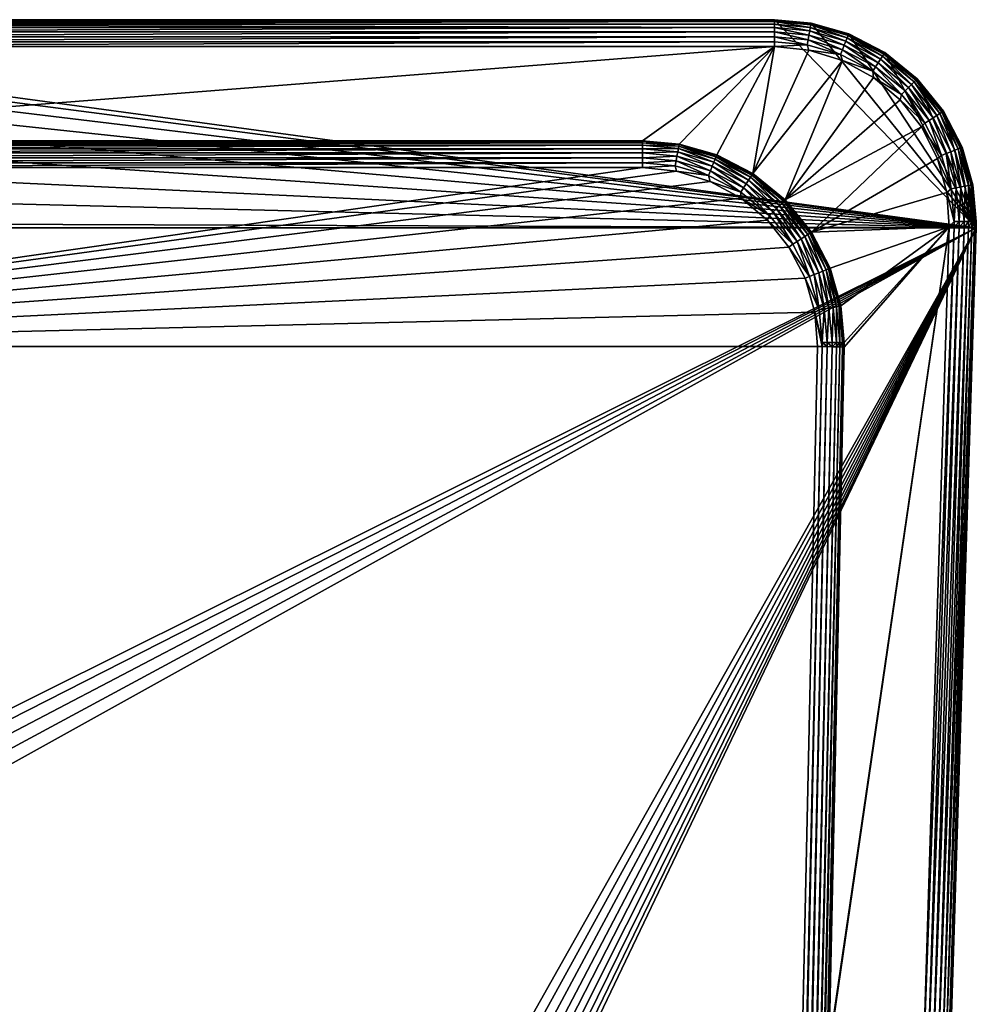
# Model space of a CAD drawing. Units: inches. Extents: x -1.02 to 1.02, y -6.04 to 0.99.
# Drawn here: x -0.1 to 1.02, y -0.16 to 0.99 of the extents above; entities that cross this region are included whole.
import ezdxf

# ---------------------------------------------------------------- set-up
doc = ezdxf.new("R2010")
doc.units = ezdxf.units.IN
doc.header["$MEASUREMENT"] = 0
doc.layers.get('0').update_dxf_attribs({"color": 153})

msp = doc.modelspace()

# ---------------------------------------------------------------- linework, layer by layer
at = {"color": 253}
for points in [[(-0.8221, 0.9842), (1.0153, 0.7446), (-0.8661, 0.9716)], [(-0.7792, 0.9882), (1.0153, 0.7446), (-0.8221, 0.9842)], [(0.7792, 0.9882), (1.0153, 0.7446), (-0.7792, 0.9882)], [(-0.7792, 0.9882, 0.1654), (0.7792, 0.9882), (-0.7792, 0.9882)], [(0.7792, 0.9882), (-0.7792, 0.9882, 0.1654), (0.7792, 0.9882, 0.1654)], [(-0.7792, 0.9882, 0.1654), (0.7792, 0.9877, 0.1711), (0.7792, 0.9882, 0.1654)], [(-0.7792, 0.9877, 0.1711), (0.7792, 0.9877, 0.1711), (-0.7792, 0.9882, 0.1654)], [(-0.7792, 0.986, 0.1769), (0.7792, 0.9877, 0.1711), (-0.7792, 0.9877, 0.1711)], [(-0.7792, 0.986, 0.1769), (0.7792, 0.986, 0.1769), (0.7792, 0.9877, 0.1711)], [(-0.7792, 0.9831, 0.1826), (0.7792, 0.986, 0.1769), (-0.7792, 0.986, 0.1769)], [(-0.7792, 0.9831, 0.1826), (0.7792, 0.9831, 0.1826), (0.7792, 0.986, 0.1769)], [(-0.7792, 0.9831, 0.1826), (0.7792, 0.979, 0.1876), (0.7792, 0.9831, 0.1826)], [(-0.7792, 0.979, 0.1876), (0.7792, 0.979, 0.1876), (-0.7792, 0.9831, 0.1826)], [(0.8221, 0.9842), (1.0153, 0.7446), (0.7792, 0.9882)], [(0.7792, 0.9882, 0.1654), (0.8221, 0.9842), (0.7792, 0.9882)], [(0.8221, 0.9842), (0.7792, 0.9882, 0.1654), (0.8221, 0.9842, 0.1654)], [(0.8221, 0.9837, 0.1711), (0.7792, 0.9882, 0.1654), (0.7792, 0.9877, 0.1711)], [(0.8221, 0.9837, 0.1711), (0.8221, 0.9842, 0.1654), (0.7792, 0.9882, 0.1654)], [(0.8217, 0.9821, 0.1769), (0.7792, 0.9877, 0.1711), (0.7792, 0.986, 0.1769)], [(0.8221, 0.9837, 0.1711), (0.7792, 0.9877, 0.1711), (0.8217, 0.9821, 0.1769)], [(0.8212, 0.9792, 0.1826), (0.7792, 0.986, 0.1769), (0.7792, 0.9831, 0.1826)], [(0.8217, 0.9821, 0.1769), (0.7792, 0.986, 0.1769), (0.8212, 0.9792, 0.1826)], [(0.8205, 0.9752, 0.1876), (0.7792, 0.9831, 0.1826), (0.7792, 0.979, 0.1876)], [(0.8212, 0.9792, 0.1826), (0.7792, 0.9831, 0.1826), (0.8205, 0.9752, 0.1876)], [(0.8642, 0.9668, 0.1826), (0.8217, 0.9821, 0.1769), (0.8212, 0.9792, 0.1826)], [(0.8653, 0.9695, 0.1769), (0.8221, 0.9837, 0.1711), (0.8217, 0.9821, 0.1769)], [(0.8217, 0.9821, 0.1769), (0.8642, 0.9668, 0.1826), (0.8653, 0.9695, 0.1769)], [(0.8661, 0.9716), (1.0153, 0.7446), (0.8221, 0.9842)], [(0.8221, 0.9842), (0.8661, 0.9716, 0.1654), (0.8661, 0.9716)], [(0.8221, 0.9842), (0.8221, 0.9842, 0.1654), (0.8661, 0.9716, 0.1654)], [(0.8659, 0.9711, 0.1711), (0.8221, 0.9842, 0.1654), (0.8221, 0.9837, 0.1711)], [(0.8659, 0.9711, 0.1711), (0.8661, 0.9716, 0.1654), (0.8221, 0.9842, 0.1654)], [(0.8221, 0.9837, 0.1711), (0.8653, 0.9695, 0.1769), (0.8659, 0.9711, 0.1711)], [(-0.8661, 0.9716), (1.0153, 0.7446), (-0.9084, 0.9497)], [(-0.7792, 0.9739, 0.1917), (0.7792, 0.979, 0.1876), (-0.7792, 0.979, 0.1876)], [(-0.7792, 0.9739, 0.1917), (0.7792, 0.9739, 0.1917), (0.7792, 0.979, 0.1876)], [(-0.7792, 0.9683, 0.1946), (0.7792, 0.9739, 0.1917), (-0.7792, 0.9739, 0.1917)], [(-0.7792, 0.9683, 0.1946), (0.7792, 0.9683, 0.1946), (0.7792, 0.9739, 0.1917)], [(-0.7792, 0.9624, 0.1963), (0.7792, 0.9683, 0.1946), (-0.7792, 0.9683, 0.1946)], [(-0.7792, 0.9624, 0.1963), (0.7792, 0.9624, 0.1963), (0.7792, 0.9683, 0.1946)], [(0.8196, 0.9702, 0.1917), (0.7792, 0.979, 0.1876), (0.7792, 0.9739, 0.1917)], [(0.8205, 0.9752, 0.1876), (0.7792, 0.979, 0.1876), (0.8196, 0.9702, 0.1917)], [(0.8185, 0.9647, 0.1946), (0.7792, 0.9739, 0.1917), (0.7792, 0.9683, 0.1946)], [(0.8196, 0.9702, 0.1917), (0.7792, 0.9739, 0.1917), (0.8185, 0.9647, 0.1946)], [(0.8175, 0.9589, 0.1963), (0.7792, 0.9683, 0.1946), (0.7792, 0.9624, 0.1963)], [(0.8185, 0.9647, 0.1946), (0.7792, 0.9683, 0.1946), (0.8175, 0.9589, 0.1963)], [(0.8588, 0.9531, 0.1946), (0.8196, 0.9702, 0.1917), (0.8185, 0.9647, 0.1946)], [(0.8609, 0.9583, 0.1917), (0.8205, 0.9752, 0.1876), (0.8196, 0.9702, 0.1917)], [(0.8196, 0.9702, 0.1917), (0.8588, 0.9531, 0.1946), (0.8609, 0.9583, 0.1917)], [(0.8627, 0.963, 0.1876), (0.8212, 0.9792, 0.1826), (0.8205, 0.9752, 0.1876)], [(0.8205, 0.9752, 0.1876), (0.8609, 0.9583, 0.1917), (0.8627, 0.963, 0.1876)], [(0.8212, 0.9792, 0.1826), (0.8627, 0.963, 0.1876), (0.8642, 0.9668, 0.1826)], [(0.9056, 0.9454, 0.1826), (0.8653, 0.9695, 0.1769), (0.8642, 0.9668, 0.1826)], [(0.9072, 0.9478, 0.1769), (0.8659, 0.9711, 0.1711), (0.8653, 0.9695, 0.1769)], [(0.8653, 0.9695, 0.1769), (0.9056, 0.9454, 0.1826), (0.9072, 0.9478, 0.1769)], [(0.9081, 0.9492, 0.1711), (0.8661, 0.9716, 0.1654), (0.8659, 0.9711, 0.1711)], [(0.8659, 0.9711, 0.1711), (0.9072, 0.9478, 0.1769), (0.9081, 0.9492, 0.1711)], [(0.9084, 0.9497), (1.0153, 0.7446), (0.8661, 0.9716)], [(0.8661, 0.9716), (0.9084, 0.9497, 0.1654), (0.9084, 0.9497)], [(0.8661, 0.9716), (0.8661, 0.9716, 0.1654), (0.9084, 0.9497, 0.1654)], [(0.9081, 0.9492, 0.1711), (0.9084, 0.9497, 0.1654), (0.8661, 0.9716, 0.1654)], [(0.7792, 0.9624, 0.1963), (-0.7792, 0.9567, 0.1969), (0.7792, 0.9567, 0.1969)], [(-0.7792, 0.9567, 0.1969), (0.7792, 0.9624, 0.1963), (-0.7792, 0.9624, 0.1963)], [(-0.6247, 0.8465, 0.1969), (0.7792, 0.9567, 0.1969), (-0.7792, 0.9567, 0.1969)], [(0.6247, 0.8465, 0.1969), (0.7792, 0.9567, 0.1969), (-0.6247, 0.8465, 0.1969)], [(0.7792, 0.9567, 0.1969), (0.6247, 0.8465, 0.1969), (0.6677, 0.8425, 0.1969)], [(0.7792, 0.9567, 0.1969), (0.6677, 0.8425, 0.1969), (0.7117, 0.8299, 0.1969)], [(0.7792, 0.9567, 0.1969), (0.7117, 0.8299, 0.1969), (0.754, 0.808, 0.1969)], [(0.7792, 0.9567, 0.1969), (0.754, 0.808, 0.1969), (0.8195, 0.9527, 0.1969)], [(0.8175, 0.9589, 0.1963), (0.7792, 0.9624, 0.1963), (0.7792, 0.9567, 0.1969)], [(0.8175, 0.9589, 0.1963), (0.7792, 0.9567, 0.1969), (0.8195, 0.9527, 0.1969)], [(0.8566, 0.9476, 0.1963), (0.8185, 0.9647, 0.1946), (0.8175, 0.9589, 0.1963)], [(0.8175, 0.9589, 0.1963), (0.8195, 0.9527, 0.1969), (0.8566, 0.9476, 0.1963)], [(0.8185, 0.9647, 0.1946), (0.8566, 0.9476, 0.1963), (0.8588, 0.9531, 0.1946)], [(0.8975, 0.933, 0.1946), (0.8609, 0.9583, 0.1917), (0.8588, 0.9531, 0.1946)], [(0.9006, 0.9377, 0.1917), (0.8627, 0.963, 0.1876), (0.8609, 0.9583, 0.1917)], [(0.8609, 0.9583, 0.1917), (0.8975, 0.933, 0.1946), (0.9006, 0.9377, 0.1917)], [(0.9034, 0.942, 0.1876), (0.8642, 0.9668, 0.1826), (0.8627, 0.963, 0.1876)], [(0.8627, 0.963, 0.1876), (0.9006, 0.9377, 0.1917), (0.9034, 0.942, 0.1876)], [(0.8642, 0.9668, 0.1826), (0.9034, 0.942, 0.1876), (0.9056, 0.9454, 0.1826)], [(-0.9084, 0.9497), (1.0153, 0.7446), (-0.9462, 0.919)], [(0.8195, 0.9527, 0.1969), (0.754, 0.808, 0.1969), (0.859, 0.9405, 0.1969)], [(0.8566, 0.9476, 0.1963), (0.8195, 0.9527, 0.1969), (0.859, 0.9405, 0.1969)], [(0.8943, 0.9281, 0.1963), (0.8588, 0.9531, 0.1946), (0.8566, 0.9476, 0.1963)], [(0.8566, 0.9476, 0.1963), (0.859, 0.9405, 0.1969), (0.8943, 0.9281, 0.1963)], [(0.8588, 0.9531, 0.1946), (0.8943, 0.9281, 0.1963), (0.8975, 0.933, 0.1946)], [(0.9397, 0.9125, 0.1876), (0.9056, 0.9454, 0.1826), (0.9034, 0.942, 0.1876)], [(0.9426, 0.9154, 0.1826), (0.9072, 0.9478, 0.1769), (0.9056, 0.9454, 0.1826)], [(0.9056, 0.9454, 0.1826), (0.9397, 0.9125, 0.1876), (0.9426, 0.9154, 0.1826)], [(0.9446, 0.9174, 0.1769), (0.9081, 0.9492, 0.1711), (0.9072, 0.9478, 0.1769)], [(0.9072, 0.9478, 0.1769), (0.9426, 0.9154, 0.1826), (0.9446, 0.9174, 0.1769)], [(0.9458, 0.9186, 0.1711), (0.9084, 0.9497, 0.1654), (0.9081, 0.9492, 0.1711)], [(0.9081, 0.9492, 0.1711), (0.9446, 0.9174, 0.1769), (0.9458, 0.9186, 0.1711)], [(0.9462, 0.919), (1.0153, 0.7446), (0.9084, 0.9497)], [(0.9084, 0.9497), (0.9462, 0.919, 0.1654), (0.9462, 0.919)], [(0.9084, 0.9497), (0.9084, 0.9497, 0.1654), (0.9462, 0.919, 0.1654)], [(0.9458, 0.9186, 0.1711), (0.9462, 0.919, 0.1654), (0.9084, 0.9497, 0.1654)], [(0.859, 0.9405, 0.1969), (0.754, 0.808, 0.1969), (0.7917, 0.7773, 0.1969)], [(0.859, 0.9405, 0.1969), (0.7917, 0.7773, 0.1969), (0.8952, 0.9206, 0.1969)], [(0.8943, 0.9281, 0.1963), (0.859, 0.9405, 0.1969), (0.8952, 0.9206, 0.1969)], [(0.9321, 0.9049, 0.1946), (0.9006, 0.9377, 0.1917), (0.8975, 0.933, 0.1946)], [(0.9361, 0.9089, 0.1917), (0.9034, 0.942, 0.1876), (0.9006, 0.9377, 0.1917)], [(0.9006, 0.9377, 0.1917), (0.9321, 0.9049, 0.1946), (0.9361, 0.9089, 0.1917)], [(0.9034, 0.942, 0.1876), (0.9361, 0.9089, 0.1917), (0.9397, 0.9125, 0.1876)], [(0.928, 0.9008, 0.1963), (0.8975, 0.933, 0.1946), (0.8943, 0.9281, 0.1963)], [(0.8943, 0.9281, 0.1963), (0.8952, 0.9206, 0.1969), (0.928, 0.9008, 0.1963)], [(0.8975, 0.933, 0.1946), (0.928, 0.9008, 0.1963), (0.9321, 0.9049, 0.1946)], [(-0.9462, 0.919), (1.0153, 0.7446), (-0.9769, 0.8812)], [(0.8952, 0.9206, 0.1969), (0.7917, 0.7773, 0.1969), (0.9262, 0.8945, 0.1969)], [(0.928, 0.9008, 0.1963), (0.8952, 0.9206, 0.1969), (0.9262, 0.8945, 0.1969)], [(0.9649, 0.8734, 0.1917), (0.9397, 0.9125, 0.1876), (0.9361, 0.9089, 0.1917)], [(0.9692, 0.8762, 0.1876), (0.9426, 0.9154, 0.1826), (0.9397, 0.9125, 0.1876)], [(0.9397, 0.9125, 0.1876), (0.9649, 0.8734, 0.1917), (0.9692, 0.8762, 0.1876)], [(0.9726, 0.8784, 0.1826), (0.9446, 0.9174, 0.1769), (0.9426, 0.9154, 0.1826)], [(0.9426, 0.9154, 0.1826), (0.9692, 0.8762, 0.1876), (0.9726, 0.8784, 0.1826)], [(0.975, 0.88, 0.1769), (0.9458, 0.9186, 0.1711), (0.9446, 0.9174, 0.1769)], [(0.9446, 0.9174, 0.1769), (0.9726, 0.8784, 0.1826), (0.975, 0.88, 0.1769)], [(0.9458, 0.9186, 0.1711), (0.9769, 0.8812, 0.1654), (0.9462, 0.919, 0.1654)], [(0.9764, 0.8809, 0.1711), (0.9769, 0.8812, 0.1654), (0.9458, 0.9186, 0.1711)], [(0.9458, 0.9186, 0.1711), (0.975, 0.88, 0.1769), (0.9764, 0.8809, 0.1711)], [(0.9769, 0.8812), (1.0153, 0.7446), (0.9462, 0.919)], [(0.9769, 0.8812), (0.9462, 0.919, 0.1654), (0.9769, 0.8812, 0.1654)], [(0.9462, 0.919), (0.9462, 0.919, 0.1654), (0.9769, 0.8812)], [(0.928, 0.9008, 0.1963), (0.9262, 0.8945, 0.1969), (0.9553, 0.8671, 0.1963)], [(0.9553, 0.8671, 0.1963), (0.9321, 0.9049, 0.1946), (0.928, 0.9008, 0.1963)], [(0.9602, 0.8703, 0.1946), (0.9361, 0.9089, 0.1917), (0.9321, 0.9049, 0.1946)], [(0.9321, 0.9049, 0.1946), (0.9553, 0.8671, 0.1963), (0.9602, 0.8703, 0.1946)], [(0.9361, 0.9089, 0.1917), (0.9602, 0.8703, 0.1946), (0.9649, 0.8734, 0.1917)], [(0.9262, 0.8945, 0.1969), (0.7917, 0.7773, 0.1969), (0.9514, 0.8627, 0.1969)], [(0.9553, 0.8671, 0.1963), (0.9262, 0.8945, 0.1969), (0.9514, 0.8627, 0.1969)], [(-0.9769, 0.8812), (1.0153, 0.7446), (-0.9988, 0.8389)], [(0.9855, 0.8337, 0.1917), (0.9692, 0.8762, 0.1876), (0.9649, 0.8734, 0.1917)], [(0.9902, 0.8355, 0.1876), (0.9726, 0.8784, 0.1826), (0.9692, 0.8762, 0.1876)], [(0.9692, 0.8762, 0.1876), (0.9855, 0.8337, 0.1917), (0.9902, 0.8355, 0.1876)], [(0.994, 0.837, 0.1826), (0.975, 0.88, 0.1769), (0.9726, 0.8784, 0.1826)], [(0.9726, 0.8784, 0.1826), (0.9902, 0.8355, 0.1876), (0.994, 0.837, 0.1826)], [(0.9967, 0.8381, 0.1769), (0.9764, 0.8809, 0.1711), (0.975, 0.88, 0.1769)], [(0.975, 0.88, 0.1769), (0.994, 0.837, 0.1826), (0.9967, 0.8381, 0.1769)], [(0.9764, 0.8809, 0.1711), (0.9988, 0.8389, 0.1654), (0.9769, 0.8812, 0.1654)], [(0.9983, 0.8387, 0.1711), (0.9988, 0.8389, 0.1654), (0.9764, 0.8809, 0.1711)], [(0.9764, 0.8809, 0.1711), (0.9967, 0.8381, 0.1769), (0.9983, 0.8387, 0.1711)], [(0.9988, 0.8389), (1.0153, 0.7446), (0.9769, 0.8812)], [(0.9769, 0.8812), (0.9988, 0.8389, 0.1654), (0.9988, 0.8389)], [(0.9769, 0.8812), (0.9769, 0.8812, 0.1654), (0.9988, 0.8389, 0.1654)], [(0.9553, 0.8671, 0.1963), (0.9514, 0.8627, 0.1969), (0.9748, 0.8294, 0.1963)], [(0.9748, 0.8294, 0.1963), (0.9602, 0.8703, 0.1946), (0.9553, 0.8671, 0.1963)], [(0.9803, 0.8316, 0.1946), (0.9649, 0.8734, 0.1917), (0.9602, 0.8703, 0.1946)], [(0.9602, 0.8703, 0.1946), (0.9748, 0.8294, 0.1963), (0.9803, 0.8316, 0.1946)], [(0.9649, 0.8734, 0.1917), (0.9803, 0.8316, 0.1946), (0.9855, 0.8337, 0.1917)], [(0.9514, 0.8627, 0.1969), (0.7917, 0.7773, 0.1969), (0.8224, 0.7395, 0.1969)], [(0.9514, 0.8627, 0.1969), (0.8224, 0.7395, 0.1969), (0.9701, 0.8259, 0.1969)], [(0.9748, 0.8294, 0.1963), (0.9514, 0.8627, 0.1969), (0.9701, 0.8259, 0.1969)], [(0.6247, 0.8465, 5.874), (-0.6247, 0.8465, 0.1969), (-0.6247, 0.8465, 5.874)], [(-0.6247, 0.8465, 0.1969), (0.6247, 0.8465, 5.874), (0.6247, 0.8465, 0.1969)], [(-0.6247, 0.8459, 5.8797), (0.6247, 0.8465, 5.874), (-0.6247, 0.8465, 5.874)], [(-0.6247, 0.8459, 5.8797), (0.6247, 0.8459, 5.8797), (0.6247, 0.8465, 5.874)], [(-0.6247, 0.8442, 5.8856), (0.6247, 0.8459, 5.8797), (-0.6247, 0.8459, 5.8797)], [(0.6247, 0.8459, 5.8797), (-0.6247, 0.8442, 5.8856), (0.6247, 0.8442, 5.8856)], [(0.6247, 0.8442, 5.8856), (-0.6247, 0.8413, 5.8913), (0.6247, 0.8413, 5.8913)], [(0.6247, 0.8442, 5.8856), (-0.6247, 0.8442, 5.8856), (-0.6247, 0.8413, 5.8913)], [(0.6247, 0.8413, 5.8913), (-0.6247, 0.8372, 5.8963), (0.6247, 0.8372, 5.8963)], [(0.6247, 0.8413, 5.8913), (-0.6247, 0.8413, 5.8913), (-0.6247, 0.8372, 5.8963)], [(0.6247, 0.8465, 5.874), (0.6677, 0.8425, 0.1969), (0.6247, 0.8465, 0.1969)], [(0.6677, 0.8425, 5.874), (0.6677, 0.8425, 0.1969), (0.6247, 0.8465, 5.874)], [(0.6676, 0.842, 5.8797), (0.6247, 0.8465, 5.874), (0.6247, 0.8459, 5.8797)], [(0.6676, 0.842, 5.8797), (0.6677, 0.8425, 5.874), (0.6247, 0.8465, 5.874)], [(0.6676, 0.842, 5.8797), (0.6247, 0.8459, 5.8797), (0.6247, 0.8442, 5.8856)], [(0.6673, 0.8403, 5.8856), (0.6247, 0.8442, 5.8856), (0.6247, 0.8413, 5.8913)], [(0.6676, 0.842, 5.8797), (0.6247, 0.8442, 5.8856), (0.6673, 0.8403, 5.8856)], [(0.6668, 0.8375, 5.8913), (0.6247, 0.8413, 5.8913), (0.6247, 0.8372, 5.8963)], [(0.6673, 0.8403, 5.8856), (0.6247, 0.8413, 5.8913), (0.6668, 0.8375, 5.8913)], [(0.7108, 0.8278, 5.8856), (0.6676, 0.842, 5.8797), (0.6673, 0.8403, 5.8856)], [(0.6676, 0.842, 5.8797), (0.7117, 0.8299, 5.874), (0.6677, 0.8425, 5.874)], [(0.7115, 0.8294, 5.8797), (0.7117, 0.8299, 5.874), (0.6676, 0.842, 5.8797)], [(0.6676, 0.842, 5.8797), (0.7108, 0.8278, 5.8856), (0.7115, 0.8294, 5.8797)], [(0.7117, 0.8299, 5.874), (0.6677, 0.8425, 0.1969), (0.6677, 0.8425, 5.874)], [(0.6677, 0.8425, 0.1969), (0.7117, 0.8299, 5.874), (0.7117, 0.8299, 0.1969)], [(-0.9988, 0.8389), (1.0153, 0.7446), (-1.0114, 0.795)], [(0.6247, 0.8372, 5.8963), (-0.6247, 0.8322, 5.9004), (0.6247, 0.8322, 5.9004)], [(0.6247, 0.8372, 5.8963), (-0.6247, 0.8372, 5.8963), (-0.6247, 0.8322, 5.9004)], [(0.6247, 0.8322, 5.9004), (-0.6247, 0.8266, 5.9033), (0.6247, 0.8266, 5.9033)], [(0.6247, 0.8322, 5.9004), (-0.6247, 0.8322, 5.9004), (-0.6247, 0.8266, 5.9033)], [(0.6668, 0.8375, 5.8913), (0.6247, 0.8372, 5.8963), (0.666, 0.8334, 5.8963)], [(0.666, 0.8334, 5.8963), (0.6247, 0.8372, 5.8963), (0.6247, 0.8322, 5.9004)], [(0.666, 0.8334, 5.8963), (0.6247, 0.8322, 5.9004), (0.6651, 0.8285, 5.9004)], [(0.6651, 0.8285, 5.9004), (0.6247, 0.8322, 5.9004), (0.6247, 0.8266, 5.9033)], [(0.7064, 0.8166, 5.9004), (0.666, 0.8334, 5.8963), (0.6651, 0.8285, 5.9004)], [(0.7083, 0.8213, 5.8963), (0.6668, 0.8375, 5.8913), (0.666, 0.8334, 5.8963)], [(0.666, 0.8334, 5.8963), (0.7064, 0.8166, 5.9004), (0.7083, 0.8213, 5.8963)], [(0.7098, 0.8251, 5.8913), (0.6673, 0.8403, 5.8856), (0.6668, 0.8375, 5.8913)], [(0.6668, 0.8375, 5.8913), (0.7083, 0.8213, 5.8963), (0.7098, 0.8251, 5.8913)], [(0.6673, 0.8403, 5.8856), (0.7098, 0.8251, 5.8913), (0.7108, 0.8278, 5.8856)], [(0.7115, 0.8294, 5.8797), (0.754, 0.808, 5.874), (0.7117, 0.8299, 5.874)], [(0.7117, 0.8299, 0.1969), (0.754, 0.808, 5.874), (0.754, 0.808, 0.1969)], [(0.7117, 0.8299, 0.1969), (0.7117, 0.8299, 5.874), (0.754, 0.808, 5.874)], [(0.9861, 0.7903, 0.1963), (0.9803, 0.8316, 0.1946), (0.9748, 0.8294, 0.1963)], [(0.9919, 0.7913, 0.1946), (0.9855, 0.8337, 0.1917), (0.9803, 0.8316, 0.1946)], [(0.9803, 0.8316, 0.1946), (0.9861, 0.7903, 0.1963), (0.9919, 0.7913, 0.1946)], [(0.9974, 0.7924, 0.1917), (0.9902, 0.8355, 0.1876), (0.9855, 0.8337, 0.1917)], [(0.9855, 0.8337, 0.1917), (0.9919, 0.7913, 0.1946), (0.9974, 0.7924, 0.1917)], [(1.0024, 0.7933, 0.1876), (0.994, 0.837, 0.1826), (0.9902, 0.8355, 0.1876)], [(0.9902, 0.8355, 0.1876), (0.9974, 0.7924, 0.1917), (1.0024, 0.7933, 0.1876)], [(1.0064, 0.794, 0.1826), (0.9967, 0.8381, 0.1769), (0.994, 0.837, 0.1826)], [(0.994, 0.837, 0.1826), (1.0024, 0.7933, 0.1876), (1.0064, 0.794, 0.1826)], [(1.0093, 0.7945, 0.1769), (0.9983, 0.8387, 0.1711), (0.9967, 0.8381, 0.1769)], [(0.9967, 0.8381, 0.1769), (1.0064, 0.794, 0.1826), (1.0093, 0.7945, 0.1769)], [(1.0109, 0.7949, 0.1711), (0.9988, 0.8389, 0.1654), (0.9983, 0.8387, 0.1711)], [(0.9983, 0.8387, 0.1711), (1.0093, 0.7945, 0.1769), (1.0109, 0.7949, 0.1711)], [(1.0114, 0.795), (1.0153, 0.7446), (0.9988, 0.8389)], [(0.9988, 0.8389), (1.0114, 0.795, 0.1654), (1.0114, 0.795)], [(0.9988, 0.8389), (0.9988, 0.8389, 0.1654), (1.0114, 0.795, 0.1654)], [(1.0109, 0.7949, 0.1711), (1.0114, 0.795, 0.1654), (0.9988, 0.8389, 0.1654)], [(0.6247, 0.8266, 5.9033), (-0.6247, 0.8207, 5.905), (0.6247, 0.8207, 5.905)], [(0.6247, 0.8266, 5.9033), (-0.6247, 0.8266, 5.9033), (-0.6247, 0.8207, 5.905)], [(0.6247, 0.8207, 5.905), (-0.6247, 0.815, 5.9055), (0.6247, 0.815, 5.9055)], [(0.6247, 0.8207, 5.905), (-0.6247, 0.8207, 5.905), (-0.6247, 0.815, 5.9055)], [(0.6651, 0.8285, 5.9004), (0.6247, 0.8266, 5.9033), (0.6641, 0.8229, 5.9033)], [(0.6641, 0.8229, 5.9033), (0.6247, 0.8266, 5.9033), (0.6247, 0.8207, 5.905)], [(0.6641, 0.8229, 5.9033), (0.6247, 0.8207, 5.905), (0.663, 0.8172, 5.905)], [(0.663, 0.8172, 5.905), (0.6247, 0.8207, 5.905), (0.6247, 0.815, 5.9055)], [(0.7022, 0.8059, 5.905), (0.6641, 0.8229, 5.9033), (0.663, 0.8172, 5.905)], [(0.7043, 0.8114, 5.9033), (0.6651, 0.8285, 5.9004), (0.6641, 0.8229, 5.9033)], [(0.6641, 0.8229, 5.9033), (0.7022, 0.8059, 5.905), (0.7043, 0.8114, 5.9033)], [(0.6651, 0.8285, 5.9004), (0.7043, 0.8114, 5.9033), (0.7064, 0.8166, 5.9004)], [(0.7462, 0.796, 5.9004), (0.7083, 0.8213, 5.8963), (0.7064, 0.8166, 5.9004)], [(0.7489, 0.8002, 5.8963), (0.7098, 0.8251, 5.8913), (0.7083, 0.8213, 5.8963)], [(0.7083, 0.8213, 5.8963), (0.7462, 0.796, 5.9004), (0.7489, 0.8002, 5.8963)], [(0.7512, 0.8037, 5.8913), (0.7108, 0.8278, 5.8856), (0.7098, 0.8251, 5.8913)], [(0.7098, 0.8251, 5.8913), (0.7489, 0.8002, 5.8963), (0.7512, 0.8037, 5.8913)], [(0.7528, 0.8061, 5.8856), (0.7115, 0.8294, 5.8797), (0.7108, 0.8278, 5.8856)], [(0.7108, 0.8278, 5.8856), (0.7512, 0.8037, 5.8913), (0.7528, 0.8061, 5.8856)], [(0.7537, 0.8075, 5.8797), (0.754, 0.808, 5.874), (0.7115, 0.8294, 5.8797)], [(0.7115, 0.8294, 5.8797), (0.7528, 0.8061, 5.8856), (0.7537, 0.8075, 5.8797)], [(0.9701, 0.8259, 0.1969), (0.8224, 0.7395, 0.1969), (0.981, 0.786, 0.1969)], [(0.9748, 0.8294, 0.1963), (0.9701, 0.8259, 0.1969), (0.9861, 0.7903, 0.1963)], [(0.9861, 0.7903, 0.1963), (0.9701, 0.8259, 0.1969), (0.981, 0.786, 0.1969)], [(0.6247, 0.815, 5.9055), (-0.8294, 0.6058, 5.9055), (0.6648, 0.811, 5.9055)], [(-0.6247, 0.815, 5.9055), (-0.8294, 0.6058, 5.9055), (0.6247, 0.815, 5.9055)], [(0.6648, 0.811, 5.9055), (-0.8294, 0.6058, 5.9055), (0.7041, 0.7989, 5.9055)], [(0.663, 0.8172, 5.905), (0.6247, 0.815, 5.9055), (0.6648, 0.811, 5.9055)], [(0.663, 0.8172, 5.905), (0.6648, 0.811, 5.9055), (0.7022, 0.8059, 5.905)], [(0.7022, 0.8059, 5.905), (0.6648, 0.811, 5.9055), (0.7041, 0.7989, 5.9055)], [(0.7399, 0.7864, 5.905), (0.7043, 0.8114, 5.9033), (0.7022, 0.8059, 5.905)], [(0.7431, 0.7913, 5.9033), (0.7064, 0.8166, 5.9004), (0.7043, 0.8114, 5.9033)], [(0.7043, 0.8114, 5.9033), (0.7399, 0.7864, 5.905), (0.7431, 0.7913, 5.9033)], [(0.7064, 0.8166, 5.9004), (0.7431, 0.7913, 5.9033), (0.7462, 0.796, 5.9004)], [(0.7902, 0.7757, 5.8856), (0.7537, 0.8075, 5.8797), (0.7528, 0.8061, 5.8856)], [(0.7914, 0.7769, 5.8797), (0.754, 0.808, 5.874), (0.7537, 0.8075, 5.8797)], [(0.7537, 0.8075, 5.8797), (0.7902, 0.7757, 5.8856), (0.7914, 0.7769, 5.8797)], [(0.754, 0.808, 0.1969), (0.7917, 0.7773, 5.874), (0.7917, 0.7773, 0.1969)], [(0.754, 0.808, 0.1969), (0.754, 0.808, 5.874), (0.7917, 0.7773, 5.874)], [(0.7914, 0.7769, 5.8797), (0.7917, 0.7773, 5.874), (0.754, 0.808, 5.874)], [(0.7041, 0.7989, 5.9055), (-0.8294, 0.6058, 5.9055), (0.7402, 0.7793, 5.9055)], [(0.7022, 0.8059, 5.905), (0.7041, 0.7989, 5.9055), (0.7399, 0.7864, 5.905)], [(0.7399, 0.7864, 5.905), (0.7041, 0.7989, 5.9055), (0.7402, 0.7793, 5.9055)], [(0.7777, 0.7632, 5.9033), (0.7462, 0.796, 5.9004), (0.7431, 0.7913, 5.9033)], [(0.7817, 0.7672, 5.9004), (0.7489, 0.8002, 5.8963), (0.7462, 0.796, 5.9004)], [(0.7462, 0.796, 5.9004), (0.7777, 0.7632, 5.9033), (0.7817, 0.7672, 5.9004)], [(0.7852, 0.7707, 5.8963), (0.7512, 0.8037, 5.8913), (0.7489, 0.8002, 5.8963)], [(0.7489, 0.8002, 5.8963), (0.7817, 0.7672, 5.9004), (0.7852, 0.7707, 5.8963)], [(0.7881, 0.7736, 5.8913), (0.7528, 0.8061, 5.8856), (0.7512, 0.8037, 5.8913)], [(0.7512, 0.8037, 5.8913), (0.7852, 0.7707, 5.8963), (0.7881, 0.7736, 5.8913)], [(0.7528, 0.8061, 5.8856), (0.7881, 0.7736, 5.8913), (0.7902, 0.7757, 5.8856)], [(-1.0114, 0.795), (1.0153, 0.7446), (-1.0154, 0.752)], [(0.7735, 0.7591, 5.905), (0.7431, 0.7913, 5.9033), (0.7399, 0.7864, 5.905)], [(0.7399, 0.7864, 5.905), (0.7402, 0.7793, 5.9055), (0.7735, 0.7591, 5.905)], [(0.7431, 0.7913, 5.9033), (0.7735, 0.7591, 5.905), (0.7777, 0.7632, 5.9033)], [(0.981, 0.786, 0.1969), (0.8224, 0.7395, 0.1969), (0.9838, 0.7456, 0.1969)], [(0.9861, 0.7903, 0.1963), (0.981, 0.786, 0.1969), (0.9896, 0.752, 0.1963)], [(0.9896, 0.752, 0.1963), (0.981, 0.786, 0.1969), (0.9838, 0.7456, 0.1969)], [(0.9896, 0.752, 0.1963), (0.9919, 0.7913, 0.1946), (0.9861, 0.7903, 0.1963)], [(0.9919, 0.7913, 0.1946), (0.9896, 0.752, 0.1963), (0.9955, 0.752, 0.1946)], [(0.9955, 0.752, 0.1946), (0.9974, 0.7924, 0.1917), (0.9919, 0.7913, 0.1946)], [(0.9974, 0.7924, 0.1917), (0.9955, 0.752, 0.1946), (1.0011, 0.752, 0.1917)], [(1.0011, 0.752, 0.1917), (1.0024, 0.7933, 0.1876), (0.9974, 0.7924, 0.1917)], [(1.0024, 0.7933, 0.1876), (1.0011, 0.752, 0.1917), (1.0062, 0.752, 0.1876)], [(1.0062, 0.752, 0.1876), (1.0064, 0.794, 0.1826), (1.0024, 0.7933, 0.1876)], [(1.0064, 0.794, 0.1826), (1.0062, 0.752, 0.1876), (1.0103, 0.752, 0.1826)], [(1.0103, 0.752, 0.1826), (1.0093, 0.7945, 0.1769), (1.0064, 0.794, 0.1826)], [(1.0132, 0.752, 0.1769), (1.0109, 0.7949, 0.1711), (1.0093, 0.7945, 0.1769)], [(1.0093, 0.7945, 0.1769), (1.0103, 0.752, 0.1826), (1.0132, 0.752, 0.1769)], [(1.0149, 0.752, 0.1711), (1.0114, 0.795, 0.1654), (1.0109, 0.7949, 0.1711)], [(1.0109, 0.7949, 0.1711), (1.0132, 0.752, 0.1769), (1.0149, 0.752, 0.1711)], [(1.0153, 0.7446), (1.0114, 0.795), (1.0154, 0.752)], [(1.0114, 0.795), (1.0154, 0.752, 0.1654), (1.0154, 0.752)], [(1.0114, 0.795), (1.0114, 0.795, 0.1654), (1.0154, 0.752, 0.1654)], [(1.0149, 0.752, 0.1711), (1.0154, 0.752, 0.1654), (1.0114, 0.795, 0.1654)], [(0.7402, 0.7793, 5.9055), (-0.8294, 0.6058, 5.9055), (0.771, 0.7534, 5.9055)], [(0.7735, 0.7591, 5.905), (0.7402, 0.7793, 5.9055), (0.771, 0.7534, 5.9055)], [(0.8147, 0.7345, 5.8963), (0.7881, 0.7736, 5.8913), (0.7852, 0.7707, 5.8963)], [(0.8181, 0.7367, 5.8913), (0.7902, 0.7757, 5.8856), (0.7881, 0.7736, 5.8913)], [(0.7881, 0.7736, 5.8913), (0.8147, 0.7345, 5.8963), (0.8181, 0.7367, 5.8913)], [(0.8206, 0.7383, 5.8856), (0.7914, 0.7769, 5.8797), (0.7902, 0.7757, 5.8856)], [(0.7902, 0.7757, 5.8856), (0.8181, 0.7367, 5.8913), (0.8206, 0.7383, 5.8856)], [(0.7914, 0.7769, 5.8797), (0.8224, 0.7395, 5.874), (0.7917, 0.7773, 5.874)], [(0.822, 0.7392, 5.8797), (0.8224, 0.7395, 5.874), (0.7914, 0.7769, 5.8797)], [(0.7914, 0.7769, 5.8797), (0.8206, 0.7383, 5.8856), (0.822, 0.7392, 5.8797)], [(0.7917, 0.7773, 0.1969), (0.8224, 0.7395, 5.874), (0.8224, 0.7395, 0.1969)], [(0.7917, 0.7773, 0.1969), (0.7917, 0.7773, 5.874), (0.8224, 0.7395, 5.874)], [(0.8009, 0.7254, 5.905), (0.7777, 0.7632, 5.9033), (0.7735, 0.7591, 5.905)], [(0.8058, 0.7286, 5.9033), (0.7817, 0.7672, 5.9004), (0.7777, 0.7632, 5.9033)], [(0.7777, 0.7632, 5.9033), (0.8009, 0.7254, 5.905), (0.8058, 0.7286, 5.9033)], [(0.8105, 0.7317, 5.9004), (0.7852, 0.7707, 5.8963), (0.7817, 0.7672, 5.9004)], [(0.7817, 0.7672, 5.9004), (0.8058, 0.7286, 5.9033), (0.8105, 0.7317, 5.9004)], [(0.7852, 0.7707, 5.8963), (0.8105, 0.7317, 5.9004), (0.8147, 0.7345, 5.8963)], [(-1.0154, 0.752), (1.0153, 0.7446), (-1.0153, 0.7446)], [(0.771, 0.7534, 5.9055), (-0.8294, 0.6058, 5.9055), (0.7962, 0.722, 5.9055)], [(0.7735, 0.7591, 5.905), (0.771, 0.7534, 5.9055), (0.8009, 0.7254, 5.905)], [(0.8009, 0.7254, 5.905), (0.771, 0.7534, 5.9055), (0.7962, 0.722, 5.9055)], [(0.9896, 0.752, 0.1963), (0.9838, 0.7456, 0.1969), (0.9895, 0.7454, 0.1963)], [(0.9895, 0.7454, 0.1963), (0.9955, 0.752, 0.1946), (0.9896, 0.752, 0.1963)], [(0.9955, 0.752, 0.1946), (0.9895, 0.7454, 0.1963), (0.9954, 0.7452, 0.1946)], [(1.0011, 0.752, 0.1917), (0.9954, 0.7452, 0.1946), (1.001, 0.745, 0.1917)], [(0.9955, 0.752, 0.1946), (0.9954, 0.7452, 0.1946), (1.0011, 0.752, 0.1917)], [(1.0062, 0.752, 0.1876), (1.001, 0.745, 0.1917), (1.0061, 0.7449, 0.1876)], [(1.0011, 0.752, 0.1917), (1.001, 0.745, 0.1917), (1.0062, 0.752, 0.1876)], [(1.0103, 0.752, 0.1826), (1.0061, 0.7449, 0.1876), (1.0101, 0.7448, 0.1826)], [(1.0062, 0.752, 0.1876), (1.0061, 0.7449, 0.1876), (1.0103, 0.752, 0.1826)], [(1.0132, 0.752, 0.1769), (1.0101, 0.7448, 0.1826), (1.0131, 0.7447, 0.1769)], [(1.0103, 0.752, 0.1826), (1.0101, 0.7448, 0.1826), (1.0132, 0.752, 0.1769)], [(1.0149, 0.752, 0.1711), (1.0131, 0.7447, 0.1769), (1.0147, 0.7446, 0.1711)], [(1.0132, 0.752, 0.1769), (1.0131, 0.7447, 0.1769), (1.0149, 0.752, 0.1711)], [(1.0154, 0.752, 0.1654), (1.0147, 0.7446, 0.1711), (1.0153, 0.7446, 0.1654)], [(1.0149, 0.752, 0.1711), (1.0147, 0.7446, 0.1711), (1.0154, 0.752, 0.1654)], [(1.0153, 0.7446), (1.0154, 0.752, 0.1654), (1.0153, 0.7446, 0.1654)], [(1.0154, 0.752), (1.0154, 0.752, 0.1654), (1.0153, 0.7446)], [(-1.0153, 0.7446), (1.0153, 0.7446), (-0.9842, -0.251)], [(-0.9842, -0.251), (1.0153, 0.7446), (-0.9819, -0.2717)], [(-0.9819, -0.2717), (1.0153, 0.7446), (-0.9746, -0.2974)], [(-0.9746, -0.2974), (1.0153, 0.7446), (-0.9618, -0.3221)], [(-0.9618, -0.3221), (1.0153, 0.7446), (-0.9439, -0.3441)], [(-0.9439, -0.3441), (1.0153, 0.7446), (-0.0835, -1.2044)], [(-0.0835, -1.2044), (1.0153, 0.7446), (-0.0646, -1.2198)], [(-0.0646, -1.2198), (1.0153, 0.7446), (-0.0435, -1.2307)], [(-0.0435, -1.2307), (1.0153, 0.7446), (-0.0215, -1.2371)], [(-0.0215, -1.2371), (1.0153, 0.7446), (0, -1.239)], [(0, -1.239), (1.0153, 0.7446), (0.0215, -1.2371)], [(0.0215, -1.2371), (1.0153, 0.7446), (0.0435, -1.2307)], [(0.0435, -1.2307), (1.0153, 0.7446), (0.0646, -1.2198)], [(0.0646, -1.2198), (1.0153, 0.7446), (0.0835, -1.2044)], [(0.0835, -1.2044), (1.0153, 0.7446), (0.9842, -0.251)], [(0.8396, 0.6953, 5.8913), (0.8206, 0.7383, 5.8856), (0.8181, 0.7367, 5.8913)], [(0.8423, 0.6964, 5.8856), (0.822, 0.7392, 5.8797), (0.8206, 0.7383, 5.8856)], [(0.8206, 0.7383, 5.8856), (0.8396, 0.6953, 5.8913), (0.8423, 0.6964, 5.8856)], [(0.8439, 0.697, 5.8797), (0.8224, 0.7395, 5.874), (0.822, 0.7392, 5.8797)], [(0.822, 0.7392, 5.8797), (0.8423, 0.6964, 5.8856), (0.8439, 0.697, 5.8797)], [(0.9838, 0.7456, 0.1969), (0.8224, 0.7395, 0.1969), (0.8443, 0.6972, 0.1969)], [(0.8224, 0.7395, 0.1969), (0.8443, 0.6972, 5.874), (0.8443, 0.6972, 0.1969)], [(0.8224, 0.7395, 0.1969), (0.8224, 0.7395, 5.874), (0.8443, 0.6972, 5.874)], [(0.8439, 0.697, 5.8797), (0.8443, 0.6972, 5.874), (0.8224, 0.7395, 5.874)], [(0.9838, 0.7456, 0.1969), (0.8403, -0.2389, 0.1969), (0.9527, -0.25, 0.1969)], [(0.9838, 0.7456, 0.1969), (0.843, -0.2159, 0.1969), (0.8403, -0.2389, 0.1969)], [(0.9838, 0.7456, 0.1969), (0.8609, 0.6051, 0.1969), (0.843, -0.2159, 0.1969)], [(0.9838, 0.7456, 0.1969), (0.8443, 0.6972, 0.1969), (0.857, 0.6532, 0.1969)], [(0.9838, 0.7456, 0.1969), (0.857, 0.6532, 0.1969), (0.8609, 0.6102, 0.1969)], [(0.9838, 0.7456, 0.1969), (0.8609, 0.6102, 0.1969), (0.8609, 0.6051, 0.1969)], [(0.9527, -0.25, 0.1969), (0.9895, 0.7454, 0.1963), (0.9838, 0.7456, 0.1969)], [(0.9584, -0.2502, 0.1963), (0.9895, 0.7454, 0.1963), (0.9527, -0.25, 0.1969)], [(0.9584, -0.2502, 0.1963), (0.9954, 0.7452, 0.1946), (0.9895, 0.7454, 0.1963)], [(0.9643, -0.2503, 0.1946), (0.9954, 0.7452, 0.1946), (0.9584, -0.2502, 0.1963)], [(0.9643, -0.2503, 0.1946), (1.001, 0.745, 0.1917), (0.9954, 0.7452, 0.1946)], [(0.9699, -0.2505, 0.1917), (1.001, 0.745, 0.1917), (0.9643, -0.2503, 0.1946)], [(0.9699, -0.2505, 0.1917), (1.0061, 0.7449, 0.1876), (1.001, 0.745, 0.1917)], [(0.9749, -0.2507, 0.1876), (1.0061, 0.7449, 0.1876), (0.9699, -0.2505, 0.1917)], [(0.9749, -0.2507, 0.1876), (1.0101, 0.7448, 0.1826), (1.0061, 0.7449, 0.1876)], [(0.979, -0.2508, 0.1826), (1.0101, 0.7448, 0.1826), (0.9749, -0.2507, 0.1876)], [(0.979, -0.2508, 0.1826), (1.0131, 0.7447, 0.1769), (1.0101, 0.7448, 0.1826)], [(0.982, -0.2509, 0.1769), (1.0131, 0.7447, 0.1769), (0.979, -0.2508, 0.1826)], [(0.982, -0.2509, 0.1769), (1.0147, 0.7446, 0.1711), (1.0131, 0.7447, 0.1769)], [(0.9836, -0.2509, 0.1711), (1.0147, 0.7446, 0.1711), (0.982, -0.2509, 0.1769)], [(1.0153, 0.7446, 0.1654), (0.9836, -0.2509, 0.1711), (0.9842, -0.251, 0.1654)], [(0.9836, -0.2509, 0.1711), (1.0153, 0.7446, 0.1654), (1.0147, 0.7446, 0.1711)], [(1.0153, 0.7446), (0.9842, -0.251, 0.1654), (0.9842, -0.251)], [(0.9842, -0.251, 0.1654), (1.0153, 0.7446), (1.0153, 0.7446, 0.1654)], [(0.8204, 0.6877, 5.905), (0.8058, 0.7286, 5.9033), (0.8009, 0.7254, 5.905)], [(0.8258, 0.6899, 5.9033), (0.8105, 0.7317, 5.9004), (0.8058, 0.7286, 5.9033)], [(0.8058, 0.7286, 5.9033), (0.8204, 0.6877, 5.905), (0.8258, 0.6899, 5.9033)], [(0.8311, 0.6919, 5.9004), (0.8147, 0.7345, 5.8963), (0.8105, 0.7317, 5.9004)], [(0.8105, 0.7317, 5.9004), (0.8258, 0.6899, 5.9033), (0.8311, 0.6919, 5.9004)], [(0.8358, 0.6938, 5.8963), (0.8181, 0.7367, 5.8913), (0.8147, 0.7345, 5.8963)], [(0.8147, 0.7345, 5.8963), (0.8311, 0.6919, 5.9004), (0.8358, 0.6938, 5.8963)], [(0.8181, 0.7367, 5.8913), (0.8358, 0.6938, 5.8963), (0.8396, 0.6953, 5.8913)], [(0.7962, 0.722, 5.9055), (-0.8294, 0.6058, 5.9055), (0.8151, 0.6855, 5.9055)], [(0.8009, 0.7254, 5.905), (0.7962, 0.722, 5.9055), (0.8204, 0.6877, 5.905)], [(0.8204, 0.6877, 5.905), (0.7962, 0.722, 5.9055), (0.8151, 0.6855, 5.9055)], [(0.8374, 0.6496, 5.9033), (0.8311, 0.6919, 5.9004), (0.8258, 0.6899, 5.9033)], [(0.843, 0.6506, 5.9004), (0.8358, 0.6938, 5.8963), (0.8311, 0.6919, 5.9004)], [(0.8311, 0.6919, 5.9004), (0.8374, 0.6496, 5.9033), (0.843, 0.6506, 5.9004)], [(0.8479, 0.6515, 5.8963), (0.8396, 0.6953, 5.8913), (0.8358, 0.6938, 5.8963)], [(0.8358, 0.6938, 5.8963), (0.843, 0.6506, 5.9004), (0.8479, 0.6515, 5.8963)], [(0.8519, 0.6523, 5.8913), (0.8423, 0.6964, 5.8856), (0.8396, 0.6953, 5.8913)], [(0.8396, 0.6953, 5.8913), (0.8479, 0.6515, 5.8963), (0.8519, 0.6523, 5.8913)], [(0.8548, 0.6528, 5.8856), (0.8439, 0.697, 5.8797), (0.8423, 0.6964, 5.8856)], [(0.8423, 0.6964, 5.8856), (0.8519, 0.6523, 5.8913), (0.8548, 0.6528, 5.8856)], [(0.8439, 0.697, 5.8797), (0.857, 0.6532, 5.874), (0.8443, 0.6972, 5.874)], [(0.8565, 0.6531, 5.8797), (0.857, 0.6532, 5.874), (0.8439, 0.697, 5.8797)], [(0.8439, 0.697, 5.8797), (0.8548, 0.6528, 5.8856), (0.8565, 0.6531, 5.8797)], [(0.8443, 0.6972, 0.1969), (0.857, 0.6532, 5.874), (0.857, 0.6532, 0.1969)], [(0.8443, 0.6972, 0.1969), (0.8443, 0.6972, 5.874), (0.857, 0.6532, 5.874)], [(0.8151, 0.6855, 5.9055), (-0.8294, 0.6058, 5.9055), (0.8263, 0.6459, 5.9055)], [(0.8204, 0.6877, 5.905), (0.8151, 0.6855, 5.9055), (0.8317, 0.6485, 5.905)], [(0.8317, 0.6485, 5.905), (0.8151, 0.6855, 5.9055), (0.8263, 0.6459, 5.9055)], [(0.8317, 0.6485, 5.905), (0.8258, 0.6899, 5.9033), (0.8204, 0.6877, 5.905)], [(0.8258, 0.6899, 5.9033), (0.8317, 0.6485, 5.905), (0.8374, 0.6496, 5.9033)], [(0.8263, 0.6459, 5.9055), (-0.8294, 0.6058, 5.9055), (0.8294, 0.6058, 5.9055)], [(0.8317, 0.6485, 5.905), (0.8263, 0.6459, 5.9055), (0.8352, 0.6102, 5.905)], [(0.8351, 0.6056, 5.905), (0.8263, 0.6459, 5.9055), (0.8294, 0.6058, 5.9055)], [(0.8352, 0.6102, 5.905), (0.8263, 0.6459, 5.9055), (0.8351, 0.6056, 5.905)], [(0.8352, 0.6102, 5.905), (0.8374, 0.6496, 5.9033), (0.8317, 0.6485, 5.905)], [(0.8374, 0.6496, 5.9033), (0.8352, 0.6102, 5.905), (0.841, 0.6102, 5.9033)], [(0.841, 0.6102, 5.9033), (0.843, 0.6506, 5.9004), (0.8374, 0.6496, 5.9033)], [(0.843, 0.6506, 5.9004), (0.841, 0.6102, 5.9033), (0.8467, 0.6102, 5.9004)], [(0.8467, 0.6102, 5.9004), (0.8479, 0.6515, 5.8963), (0.843, 0.6506, 5.9004)], [(0.8479, 0.6515, 5.8963), (0.8467, 0.6102, 5.9004), (0.8517, 0.6102, 5.8963)], [(0.8517, 0.6102, 5.8963), (0.8519, 0.6523, 5.8913), (0.8479, 0.6515, 5.8963)], [(0.8519, 0.6523, 5.8913), (0.8517, 0.6102, 5.8963), (0.8558, 0.6102, 5.8913)], [(0.8558, 0.6102, 5.8913), (0.8548, 0.6528, 5.8856), (0.8519, 0.6523, 5.8913)], [(0.8587, 0.6102, 5.8856), (0.8565, 0.6531, 5.8797), (0.8548, 0.6528, 5.8856)], [(0.8548, 0.6528, 5.8856), (0.8558, 0.6102, 5.8913), (0.8587, 0.6102, 5.8856)], [(0.8604, 0.6102, 5.8797), (0.857, 0.6532, 5.874), (0.8565, 0.6531, 5.8797)], [(0.8565, 0.6531, 5.8797), (0.8587, 0.6102, 5.8856), (0.8604, 0.6102, 5.8797)], [(0.857, 0.6532, 0.1969), (0.8609, 0.6102, 5.874), (0.8609, 0.6102, 0.1969)], [(0.857, 0.6532, 0.1969), (0.857, 0.6532, 5.874), (0.8609, 0.6102, 5.874)], [(0.8604, 0.6102, 5.8797), (0.8609, 0.6102, 5.874), (0.857, 0.6532, 5.874)], [(0.4841, -6.0118, 5.9055), (-0.8294, 0.6058, 5.9055), (-0.69, -5.7833, 5.9055)], [(0.5211, -6.008, 5.9055), (-0.8294, 0.6058, 5.9055), (0.4841, -6.0118, 5.9055)], [(0.559, -5.9957, 5.9055), (-0.8294, 0.6058, 5.9055), (0.5211, -6.008, 5.9055)], [(0.5953, -5.9746, 5.9055), (-0.8294, 0.6058, 5.9055), (0.559, -5.9957, 5.9055)], [(0.6279, -5.9452, 5.9055), (-0.8294, 0.6058, 5.9055), (0.5953, -5.9746, 5.9055)], [(0.6545, -5.9089, 5.9055), (-0.8294, 0.6058, 5.9055), (0.6279, -5.9452, 5.9055)], [(0.674, -5.8681, 5.9055), (-0.8294, 0.6058, 5.9055), (0.6545, -5.9089, 5.9055)], [(0.69, -5.7833, 5.9055), (-0.8294, 0.6058, 5.9055), (0.674, -5.8681, 5.9055)], [(0.8294, 0.6058, 5.9055), (-0.8294, 0.6058, 5.9055), (0.69, -5.7833, 5.9055)], [(0.69, -5.7833, 5.9055), (0.8351, 0.6056, 5.905), (0.8294, 0.6058, 5.9055)], [(0.8351, 0.6056, 5.905), (0.69, -5.7833, 5.9055), (0.6957, -5.7835, 5.905)], [(0.8351, 0.6056, 5.905), (0.6957, -5.7835, 5.905), (0.841, 0.6055, 5.9033)], [(0.841, 0.6055, 5.9033), (0.6957, -5.7835, 5.905), (0.7016, -5.7836, 5.9033)], [(0.841, 0.6055, 5.9033), (0.7016, -5.7836, 5.9033), (0.8466, 0.6054, 5.9004)], [(0.8466, 0.6054, 5.9004), (0.7016, -5.7836, 5.9033), (0.7072, -5.7837, 5.9004)], [(0.8466, 0.6054, 5.9004), (0.7072, -5.7837, 5.9004), (0.8517, 0.6053, 5.8963)], [(0.8517, 0.6053, 5.8963), (0.7072, -5.7837, 5.9004), (0.7122, -5.7838, 5.8963)], [(0.8517, 0.6053, 5.8963), (0.7122, -5.7838, 5.8963), (0.8557, 0.6052, 5.8913)], [(0.8557, 0.6052, 5.8913), (0.7122, -5.7838, 5.8963), (0.7163, -5.7839, 5.8913)], [(0.8557, 0.6052, 5.8913), (0.7163, -5.7839, 5.8913), (0.7193, -5.784, 5.8856)], [(0.8557, 0.6052, 5.8913), (0.7193, -5.784, 5.8856), (0.8587, 0.6051, 5.8856)], [(0.8587, 0.6051, 5.8856), (0.7193, -5.784, 5.8856), (0.7209, -5.784, 5.8797)], [(0.8609, 0.6051, 5.874), (0.7209, -5.784, 5.8797), (0.7215, -5.784, 5.874)], [(0.8603, 0.6051, 5.8797), (0.7209, -5.784, 5.8797), (0.8609, 0.6051, 5.874)], [(0.8587, 0.6051, 5.8856), (0.7209, -5.784, 5.8797), (0.8603, 0.6051, 5.8797)], [(0.7271, -5.5259, 5.3986), (0.8609, 0.6051, 5.874), (0.7215, -5.784, 5.874)], [(0.7552, -4.2359, 5.3602), (0.8609, 0.6051, 5.874), (0.7271, -5.5259, 5.3986)], [(0.7834, -2.9469, 5.2894), (0.8609, 0.6051, 5.874), (0.7552, -4.2359, 5.3602)], [(0.7974, -2.3043, 5.2323), (0.8609, 0.6051, 5.874), (0.7834, -2.9469, 5.2894)], [(0.8114, -1.6642, 5.1465), (0.8609, 0.6051, 5.874), (0.7974, -2.3043, 5.2323)], [(0.8183, -1.3457, 5.0895), (0.8609, 0.6051, 5.874), (0.8114, -1.6642, 5.1465)], [(0.8252, -1.0308, 5.0141), (0.8609, 0.6051, 5.874), (0.8183, -1.3457, 5.0895)], [(0.8316, -0.7361, 4.8798), (0.8609, 0.6051, 5.874), (0.8252, -1.0308, 5.0141)], [(0.8344, -0.6095, 4.7771), (0.8609, 0.6051, 5.874), (0.8316, -0.7361, 4.8798)], [(0.8366, -0.5059, 4.6495), (0.8609, 0.6051, 5.874), (0.8344, -0.6095, 4.7771)], [(0.8352, 0.6102, 5.905), (0.8351, 0.6056, 5.905), (0.841, 0.6055, 5.9033)], [(0.8352, 0.6102, 5.905), (0.841, 0.6055, 5.9033), (0.841, 0.6102, 5.9033)], [(0.8609, 0.6051, 5.874), (0.8366, -0.5059, 4.6495), (0.8395, -0.3765, 4.3503)], [(0.8609, 0.6051, 5.874), (0.8395, -0.3765, 4.3503), (0.8408, -0.3166, 4.0349)], [(0.8609, 0.6051, 5.874), (0.8408, -0.3166, 4.0349), (0.8422, -0.2527, 3.3981)], [(0.841, 0.6102, 5.9033), (0.8466, 0.6054, 5.9004), (0.8467, 0.6102, 5.9004)], [(0.841, 0.6102, 5.9033), (0.841, 0.6055, 5.9033), (0.8466, 0.6054, 5.9004)], [(0.8609, 0.6051, 5.874), (0.8422, -0.2527, 3.3981), (0.8431, -0.208, 2.1199)], [(0.8609, 0.6051, 0.1969), (0.8431, -0.208, 2.1199), (0.843, -0.2159, 0.1969)], [(0.8609, 0.6051, 5.874), (0.8431, -0.208, 2.1199), (0.8609, 0.6051, 0.1969)], [(0.8517, 0.6102, 5.8963), (0.8466, 0.6054, 5.9004), (0.8517, 0.6053, 5.8963)], [(0.8467, 0.6102, 5.9004), (0.8466, 0.6054, 5.9004), (0.8517, 0.6102, 5.8963)], [(0.8558, 0.6102, 5.8913), (0.8517, 0.6053, 5.8963), (0.8557, 0.6052, 5.8913)], [(0.8517, 0.6102, 5.8963), (0.8517, 0.6053, 5.8963), (0.8558, 0.6102, 5.8913)], [(0.8587, 0.6102, 5.8856), (0.8557, 0.6052, 5.8913), (0.8587, 0.6051, 5.8856)], [(0.8558, 0.6102, 5.8913), (0.8557, 0.6052, 5.8913), (0.8587, 0.6102, 5.8856)], [(0.8604, 0.6102, 5.8797), (0.8587, 0.6051, 5.8856), (0.8603, 0.6051, 5.8797)], [(0.8587, 0.6102, 5.8856), (0.8587, 0.6051, 5.8856), (0.8604, 0.6102, 5.8797)], [(0.8609, 0.6102, 5.874), (0.8603, 0.6051, 5.8797), (0.8609, 0.6051, 5.874)], [(0.8603, 0.6051, 5.8797), (0.8609, 0.6102, 5.874), (0.8604, 0.6102, 5.8797)], [(0.8609, 0.6102, 5.874), (0.8609, 0.6051, 0.1969), (0.8609, 0.6102, 0.1969)], [(0.8609, 0.6051, 0.1969), (0.8609, 0.6102, 5.874), (0.8609, 0.6051, 5.874)]]:
    msp.add_3dface(points, dxfattribs=at)

doc.saveas('drawing.dxf')
